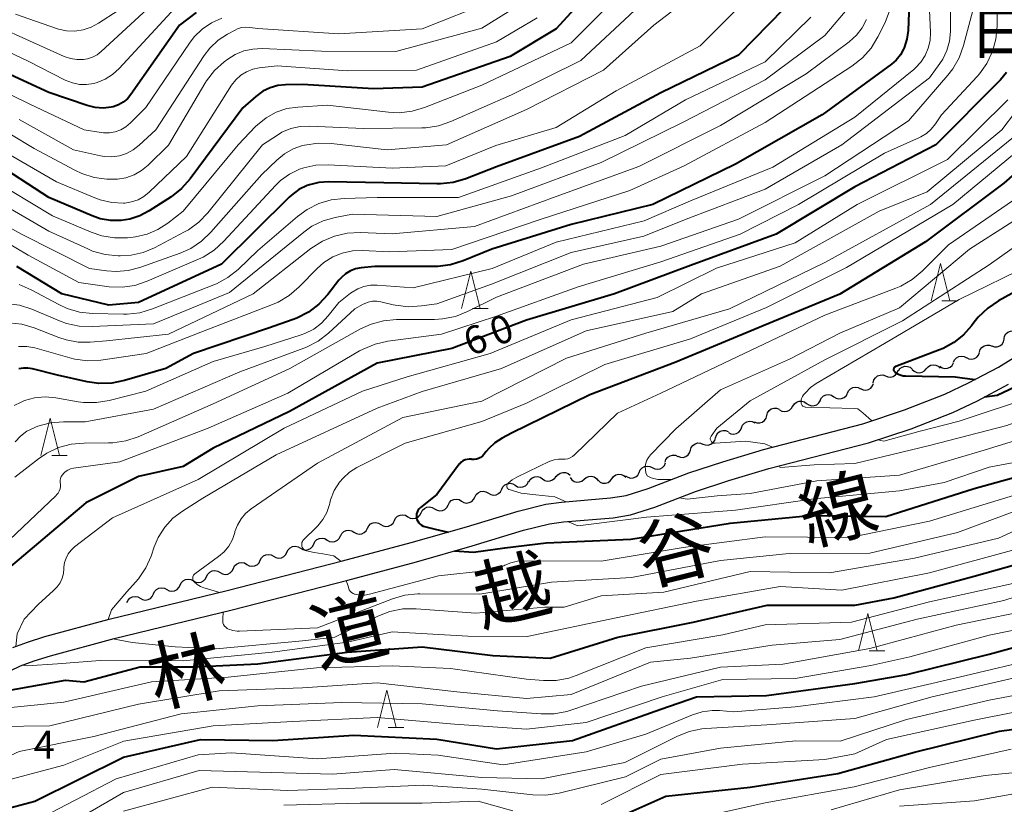
# Model space of a CAD drawing. Units: metres. Extents: x -76000 to -74000, y 30000 to 31503.
# Drawn here: x -75055 to -74923, y 30461 to 30566 of the extents above; entities that cross this region are included whole.
import ezdxf

# ---------------------------------------------------------------- set-up
doc = ezdxf.new("R2010")
doc.units = ezdxf.units.M
for name, color, linetype, lineweight in [('210100_道路縁(街区線)', 7, 'Continuous', 30), ('510200_細流', 7, 'Continuous', 30), ('633200_針葉樹林', 7, 'Continuous', 13), ('710100_等高線(計曲線)', 7, 'Continuous', 40), ('710200_等高線(主曲線)', 7, 'Continuous', 13), ('731200_図化機測定による標高点', 7, 'Continuous', 40), ('812100_(注記)道路の路線名', 7, 'Continuous', 53), ('813100_(注記)建物の名称', 7, 'Continuous', 40)]:
    doc.layers.add(name, color=color, linetype=linetype, lineweight=lineweight)
doc.styles.add('Style-Kanji', font='MS Gothic.ttf')
doc.styles.add('Style-WORKING', font='MS Gothic.ttf')

msp = doc.modelspace()

# ---------------------------------------------------------------- linework, layer by layer
at = {"layer": '210100_道路縁(街区線)', "linetype": 'Continuous', "lineweight": 30, "flags": 128}
for points in [[(-75055.83, 30481.59), (-75053.86, 30482.32), (-75051.54, 30483.06), (-75042.93, 30485.39), (-75027.1, 30489.24), (-75011.64, 30493.2), (-75002.45, 30495.66), (-74995.04, 30497.77), (-74988.11, 30499.89), (-74984.4, 30500.8), (-74982.31, 30501.08), (-74975.72, 30501.65), (-74973.66, 30501.98), (-74970.69, 30502.92), (-74965.23, 30505.01), (-74960.67, 30506.51), (-74955.22, 30508.15), (-74941.91, 30511.59), (-74936.35, 30513.44), (-74930.91, 30515.55), (-74927.75, 30517.06), (-74923.72, 30519.2), (-74919.14, 30522.02)], [(-75057.65, 30477.81), (-75054.8, 30479.13), (-75052.99, 30479.8), (-75050.78, 30480.5), (-75042.27, 30482.81), (-75026.46, 30486.66), (-75010.96, 30490.62), (-75001.74, 30493.09), (-74994.28, 30495.22), (-74987.4, 30497.33), (-74983.91, 30498.18), (-74982.02, 30498.43), (-74975.39, 30499), (-74973.04, 30499.39), (-74969.81, 30500.4), (-74964.34, 30502.51), (-74959.87, 30503.97), (-74954.5, 30505.58), (-74941.16, 30509.04), (-74935.44, 30510.93), (-74929.86, 30513.1), (-74926.55, 30514.68), (-74922.4, 30516.88)]]:
    msp.add_lwpolyline(points, dxfattribs=at)
at = {"layer": '510200_細流', "linetype": 'Continuous', "lineweight": 30, "flags": 128}
for points in [[(-74922.98, 30522.96), (-74922.92, 30523.32), (-74922.73, 30523.63), (-74922.46, 30523.88), (-74922.12, 30524.02), (-74921.76, 30524.05), (-74921.4, 30523.96)], [(-74926.28, 30521.17), (-74926.17, 30521.53), (-74925.96, 30521.82), (-74925.65, 30522.03), (-74925.3, 30522.14), (-74924.94, 30522.12), (-74924.59, 30521.99)], [(-74924.61, 30522.02), (-74924.26, 30521.91), (-74923.89, 30521.91), (-74923.55, 30522.04), (-74923.26, 30522.27), (-74923.06, 30522.58), (-74922.97, 30522.93)], [(-74929.78, 30519.83), (-74929.63, 30520.16), (-74929.38, 30520.43), (-74929.05, 30520.6), (-74928.69, 30520.66), (-74928.33, 30520.6), (-74928, 30520.43)], [(-74928.02, 30520.47), (-74927.69, 30520.31), (-74927.32, 30520.27), (-74926.96, 30520.35), (-74926.65, 30520.53), (-74926.41, 30520.81), (-74926.27, 30521.15)], [(-74937.15, 30518.68), (-74936.94, 30518.98), (-74936.64, 30519.19), (-74936.29, 30519.3), (-74935.92, 30519.29), (-74935.58, 30519.16), (-74935.29, 30518.93)], [(-74933.42, 30518.96), (-74933.18, 30519.24), (-74932.86, 30519.43), (-74932.5, 30519.5), (-74932.14, 30519.46), (-74931.81, 30519.3), (-74931.54, 30519.04)], [(-74931.58, 30519.32), (-74931.28, 30519.11), (-74930.92, 30519.02), (-74930.56, 30519.04), (-74930.22, 30519.18), (-74929.94, 30519.42), (-74929.75, 30519.74)], [(-74940.53, 30517.1), (-74940.44, 30517.46), (-74940.24, 30517.77), (-74939.96, 30518), (-74939.61, 30518.12), (-74939.24, 30518.13), (-74938.89, 30518.02)], [(-74938.89, 30518.01), (-74938.55, 30517.87), (-74938.18, 30517.85), (-74937.83, 30517.95), (-74937.52, 30518.15), (-74937.3, 30518.44), (-74937.19, 30518.79)], [(-74935.29, 30518.88), (-74935.03, 30518.63), (-74934.7, 30518.47), (-74934.33, 30518.42), (-74933.97, 30518.5), (-74933.66, 30518.69), (-74933.42, 30518.96)], [(-74943.99, 30515.69), (-74943.84, 30516.02), (-74943.58, 30516.28), (-74943.25, 30516.45), (-74942.89, 30516.51), (-74942.53, 30516.44), (-74942.21, 30516.27)], [(-74942.22, 30516.3), (-74941.89, 30516.15), (-74941.52, 30516.11), (-74941.16, 30516.19), (-74940.85, 30516.38), (-74940.62, 30516.66), (-74940.48, 30517)], [(-74947.62, 30514.76), (-74947.45, 30515.08), (-74947.17, 30515.33), (-74946.84, 30515.47), (-74946.47, 30515.5), (-74946.12, 30515.42), (-74945.81, 30515.22)], [(-74945.81, 30515.22), (-74945.5, 30515.02), (-74945.14, 30514.93), (-74944.78, 30514.96), (-74944.44, 30515.1), (-74944.17, 30515.35), (-74943.99, 30515.67)], [(-74953.1, 30513.48), (-74952.78, 30513.3), (-74952.43, 30513.22), (-74952.06, 30513.26), (-74951.73, 30513.42), (-74951.46, 30513.68), (-74951.3, 30514.01)], [(-74951.29, 30513.96), (-74951.09, 30514.27), (-74950.81, 30514.5), (-74950.46, 30514.63), (-74950.1, 30514.64), (-74949.75, 30514.54), (-74949.45, 30514.32)], [(-74949.45, 30514.32), (-74949.15, 30514.11), (-74948.8, 30514.01), (-74948.43, 30514.02), (-74948.09, 30514.15), (-74947.8, 30514.38), (-74947.61, 30514.69)], [(-74956.46, 30511.83), (-74956.11, 30511.71), (-74955.74, 30511.71), (-74955.39, 30511.82), (-74955.1, 30512.04), (-74954.89, 30512.35), (-74954.79, 30512.7)], [(-74954.79, 30512.7), (-74954.7, 30513.05), (-74954.49, 30513.36), (-74954.2, 30513.58), (-74953.85, 30513.69), (-74953.48, 30513.69), (-74953.14, 30513.57)], [(-74958.17, 30511.07), (-74958.03, 30511.41), (-74957.78, 30511.68), (-74957.46, 30511.87), (-74957.1, 30511.94), (-74956.74, 30511.89), (-74956.41, 30511.73)], [(-74961.66, 30509.71), (-74961.55, 30510.06), (-74961.34, 30510.36), (-74961.04, 30510.58), (-74960.69, 30510.68), (-74960.32, 30510.67), (-74959.98, 30510.54)], [(-74959.92, 30510.4), (-74959.59, 30510.24), (-74959.23, 30510.2), (-74958.87, 30510.27), (-74958.55, 30510.45), (-74958.31, 30510.73), (-74958.17, 30511.07)], [(-74965.02, 30508.06), (-74964.92, 30508.41), (-74964.7, 30508.7), (-74964.4, 30508.92), (-74964.05, 30509.02), (-74963.68, 30509.01), (-74963.34, 30508.88)], [(-74963.34, 30508.88), (-74963, 30508.75), (-74962.63, 30508.74), (-74962.28, 30508.85), (-74961.98, 30509.06), (-74961.77, 30509.36), (-74961.66, 30509.71)], [(-74968.42, 30506.46), (-74968.3, 30506.81), (-74968.07, 30507.1), (-74967.76, 30507.3), (-74967.41, 30507.39), (-74967.04, 30507.37), (-74966.71, 30507.22)], [(-74966.71, 30507.23), (-74966.36, 30507.1), (-74966, 30507.09), (-74965.64, 30507.19), (-74965.35, 30507.41), (-74965.13, 30507.7), (-74965.02, 30508.06)], [(-74970.14, 30505.72), (-74969.81, 30505.55), (-74969.45, 30505.5), (-74969.09, 30505.57), (-74968.77, 30505.75), (-74968.52, 30506.02), (-74968.38, 30506.36)], [(-74984.87, 30504.22), (-74984.56, 30504.01), (-74984.21, 30503.91), (-74983.84, 30503.94), (-74983.5, 30504.08), (-74983.22, 30504.31), (-74983.04, 30504.63)], [(-74983.01, 30504.47), (-74982.79, 30504.77), (-74982.49, 30504.98), (-74982.14, 30505.08), (-74981.77, 30505.07), (-74981.43, 30504.94), (-74981.15, 30504.7)], [(-74975.55, 30504.23), (-74975.33, 30504.52), (-74975.03, 30504.73), (-74974.67, 30504.83), (-74974.31, 30504.81), (-74973.96, 30504.67), (-74973.68, 30504.43)], [(-74973.72, 30504.62), (-74973.41, 30504.42), (-74973.06, 30504.32), (-74972.69, 30504.34), (-74972.35, 30504.48), (-74972.07, 30504.72), (-74971.89, 30505.04)], [(-74971.9, 30505.08), (-74971.76, 30505.41), (-74971.51, 30505.69), (-74971.19, 30505.87), (-74970.83, 30505.93), (-74970.47, 30505.88), (-74970.14, 30505.72)], [(-74990.31, 30502.82), (-74990.15, 30503.15), (-74989.88, 30503.4), (-74989.55, 30503.56), (-74989.19, 30503.61), (-74988.83, 30503.53), (-74988.51, 30503.35)], [(-74988.51, 30503.35), (-74988.2, 30503.16), (-74987.84, 30503.09), (-74987.47, 30503.13), (-74987.14, 30503.29), (-74986.88, 30503.55), (-74986.71, 30503.88)], [(-74986.69, 30503.8), (-74986.51, 30504.11), (-74986.23, 30504.35), (-74985.89, 30504.49), (-74985.53, 30504.51), (-74985.17, 30504.42), (-74984.87, 30504.22)], [(-74981.14, 30504.37), (-74980.92, 30504.07), (-74980.62, 30503.87), (-74980.26, 30503.77), (-74979.9, 30503.79), (-74979.56, 30503.92), (-74979.28, 30504.16)], [(-74979.28, 30504.16), (-74979, 30504.4), (-74978.66, 30504.54), (-74978.29, 30504.56), (-74977.94, 30504.46), (-74977.63, 30504.25), (-74977.41, 30503.96)], [(-74977.41, 30504.02), (-74977.13, 30503.78), (-74976.79, 30503.65), (-74976.43, 30503.63), (-74976.07, 30503.72), (-74975.77, 30503.93), (-74975.55, 30504.23)], [(-74993.91, 30501.76), (-74993.74, 30502.09), (-74993.48, 30502.35), (-74993.15, 30502.51), (-74992.79, 30502.55), (-74992.43, 30502.48), (-74992.11, 30502.29)], [(-74992.11, 30502.29), (-74991.79, 30502.1), (-74991.44, 30502.03), (-74991.07, 30502.07), (-74990.74, 30502.23), (-74990.48, 30502.49), (-74990.31, 30502.82)], [(-74999.31, 30500.18), (-74998.99, 30499.99), (-74998.63, 30499.91), (-74998.27, 30499.96), (-74997.94, 30500.11), (-74997.67, 30500.37), (-74997.51, 30500.7)], [(-74997.51, 30500.7), (-74997.34, 30501.03), (-74997.08, 30501.29), (-74996.75, 30501.45), (-74996.38, 30501.49), (-74996.03, 30501.42), (-74995.71, 30501.23)], [(-74995.71, 30501.23), (-74995.39, 30501.05), (-74995.03, 30500.97), (-74994.67, 30501.02), (-74994.34, 30501.18), (-74994.08, 30501.43), (-74993.91, 30501.76)], [(-75004.71, 30498.62), (-75004.55, 30498.95), (-75004.28, 30499.2), (-75003.95, 30499.36), (-75003.59, 30499.4), (-75003.23, 30499.33), (-75002.91, 30499.14)], [(-75002.91, 30499.14), (-75002.6, 30498.95), (-75002.24, 30498.88), (-75001.87, 30498.92), (-75001.54, 30499.08), (-75001.28, 30499.33), (-75001.11, 30499.66)], [(-75001.11, 30499.66), (-75000.94, 30499.99), (-75000.68, 30500.24), (-75000.35, 30500.4), (-74999.98, 30500.44), (-74999.62, 30500.37), (-74999.31, 30500.18)], [(-75008.32, 30497.58), (-75008.15, 30497.91), (-75007.89, 30498.16), (-75007.55, 30498.32), (-75007.19, 30498.37), (-75006.83, 30498.29), (-75006.51, 30498.1)], [(-75006.51, 30498.1), (-75006.2, 30497.91), (-75005.84, 30497.84), (-75005.48, 30497.88), (-75005.14, 30498.04), (-75004.88, 30498.29), (-75004.71, 30498.62)], [(-75011.92, 30496.54), (-75011.75, 30496.87), (-75011.49, 30497.13), (-75011.16, 30497.28), (-75010.79, 30497.33), (-75010.43, 30497.25), (-75010.12, 30497.06)], [(-75010.12, 30497.06), (-75009.8, 30496.88), (-75009.44, 30496.8), (-75009.08, 30496.84), (-75008.75, 30497), (-75008.48, 30497.26), (-75008.32, 30497.58)], [(-75017.31, 30494.92), (-75016.99, 30494.74), (-75016.63, 30494.67), (-75016.26, 30494.72), (-75015.93, 30494.88), (-75015.68, 30495.14), (-75015.51, 30495.47)], [(-75015.51, 30495.47), (-75015.35, 30495.8), (-75015.09, 30496.06), (-75014.76, 30496.22), (-75014.4, 30496.27), (-75014.04, 30496.2), (-75013.72, 30496.01)], [(-75013.72, 30496.01), (-75013.4, 30495.83), (-75013.04, 30495.76), (-75012.68, 30495.81), (-75012.35, 30495.97), (-75012.09, 30496.23), (-75011.92, 30496.56)], [(-75022.69, 30493.29), (-75022.53, 30493.62), (-75022.27, 30493.88), (-75021.94, 30494.04), (-75021.57, 30494.09), (-75021.21, 30494.02), (-75020.9, 30493.83)], [(-75020.9, 30493.83), (-75020.58, 30493.65), (-75020.22, 30493.58), (-75019.85, 30493.63), (-75019.52, 30493.79), (-75019.26, 30494.05), (-75019.1, 30494.38)], [(-75019.1, 30494.38), (-75018.94, 30494.71), (-75018.68, 30494.97), (-75018.35, 30495.13), (-75017.99, 30495.18), (-75017.62, 30495.11), (-75017.31, 30494.92)], [(-75026.28, 30492.2), (-75026.12, 30492.53), (-75025.85, 30492.79), (-75025.53, 30492.95), (-75025.16, 30493), (-75024.8, 30492.93), (-75024.48, 30492.74)], [(-75024.48, 30492.74), (-75024.17, 30492.56), (-75023.81, 30492.49), (-75023.44, 30492.54), (-75023.11, 30492.7), (-75022.85, 30492.96), (-75022.69, 30493.29)], [(-75029.87, 30491.11), (-75029.7, 30491.44), (-75029.44, 30491.7), (-75029.11, 30491.86), (-75028.75, 30491.91), (-75028.39, 30491.84), (-75028.07, 30491.65)], [(-75028.07, 30491.65), (-75027.75, 30491.47), (-75027.39, 30491.4), (-75027.03, 30491.45), (-75026.7, 30491.61), (-75026.44, 30491.87), (-75026.28, 30492.2)], [(-75033.43, 30489.96), (-75033.28, 30490.29), (-75033.03, 30490.56), (-75032.7, 30490.73), (-75032.34, 30490.78), (-75031.98, 30490.72), (-75031.65, 30490.55)], [(-75031.65, 30490.55), (-75031.33, 30490.37), (-75030.97, 30490.31), (-75030.61, 30490.36), (-75030.28, 30490.53), (-75030.03, 30490.8), (-75029.87, 30491.13)], [(-75038.78, 30488.21), (-75038.46, 30488.03), (-75038.1, 30487.97), (-75037.73, 30488.02), (-75037.41, 30488.19), (-75037.15, 30488.46), (-75037, 30488.79)], [(-75037, 30488.79), (-75036.84, 30489.12), (-75036.59, 30489.39), (-75036.26, 30489.56), (-75035.9, 30489.61), (-75035.54, 30489.55), (-75035.22, 30489.38)], [(-75035.22, 30489.38), (-75034.89, 30489.2), (-75034.53, 30489.14), (-75034.17, 30489.19), (-75033.84, 30489.36), (-75033.59, 30489.63), (-75033.43, 30489.96)], [(-75040.56, 30487.62), (-75040.4, 30487.95), (-75040.15, 30488.22), (-75039.82, 30488.39), (-75039.46, 30488.44), (-75039.1, 30488.38), (-75038.78, 30488.21)]]:
    msp.add_lwpolyline(points, dxfattribs=at)
at = {"layer": '633200_針葉樹林', "linetype": 'Continuous', "lineweight": 13}
for p, q in [((-74931.31, 30528.07), (-74929.23, 30528.07)), ((-74994.23, 30527.03), (-74992.15, 30527.03)), ((-75050.64, 30507.36), (-75048.56, 30507.36)), ((-74941.05, 30481.17), (-74938.97, 30481.17)), ((-75005.52, 30470.88), (-75003.44, 30470.88))]:
    msp.add_line(p, q, dxfattribs=at)
at = {"layer": '633200_針葉樹林', "linetype": 'Continuous', "lineweight": 13, "flags": 128}
for points in [[(-74932.77, 30528.07), (-74931.52, 30533.07), (-74930.27, 30528.07)], [(-74995.69, 30527.03), (-74994.44, 30532.03), (-74993.19, 30527.03)], [(-75052.1, 30507.36), (-75050.85, 30512.36), (-75049.6, 30507.36)], [(-74942.51, 30481.17), (-74941.26, 30486.17), (-74940.01, 30481.17)], [(-75006.98, 30470.88), (-75005.73, 30475.88), (-75004.48, 30470.88)]]:
    msp.add_lwpolyline(points, dxfattribs=at)
at = {"layer": '710100_等高線(計曲線)', "linetype": 'Continuous', "lineweight": 40, "flags": 128}
for points, elevation in [([(-74975.3, 30573), (-74983, 30564.54), (-74989.18, 30560.82), (-75001, 30556.71), (-75007.5, 30556.5), (-75017, 30557.07), (-75019.29, 30557.03), (-75020.35, 30556.93), (-75021.37, 30556.63), (-75022.34, 30556.17), (-75023.28, 30555.48), (-75025, 30553.94), (-75032.06, 30544.44), (-75033.22, 30543.13), (-75034.63, 30542.02), (-75037.56, 30540.12), (-75038.81, 30539.45), (-75040.16, 30539.01), (-75041.31, 30538.83), (-75042.74, 30538.83), (-75044.14, 30539.08), (-75045.22, 30539.46), (-75051, 30541.93), (-75057.73, 30546.27)], 90), ([(-74935.6, 30570.4), (-74935.86, 30564.32), (-74936.02, 30563.13), (-74936.38, 30561.98), (-74936.46, 30561.79), (-74936.88, 30561.03), (-74937.43, 30560.35), (-74938.07, 30559.8), (-74947.37, 30553), (-74959, 30546.39), (-74970.05, 30541), (-74981, 30538.31), (-74991.65, 30535), (-74995.5, 30533.42), (-74997.17, 30532.9), (-74998.89, 30532.68)], 70), ([(-75031.26, 30566.73), (-75033.53, 30565), (-75040.03, 30555.72), (-75040.5, 30555.16), (-75041.06, 30554.69), (-75041.69, 30554.33), (-75042.38, 30554.08), (-75042.65, 30554.02), (-75043.74, 30553.9), (-75044.82, 30553.98), (-75045.9, 30554.24), (-75051, 30556.01), (-75058.55, 30559.45), (-75062.68, 30561.45), (-75064.13, 30561.99)], 100), ([(-74952.5, 30567.23), (-74958.57, 30561), (-74969, 30555.96), (-74979.9, 30550.1), (-74991, 30546.05), (-74995.14, 30544.43), (-74996.81, 30543.94), (-74998.54, 30543.74), (-74999, 30543.74), (-75006.1, 30543.9), (-75013.52, 30544.04), (-75014.82, 30543.95), (-75016.09, 30543.64), (-75016.38, 30543.54), (-75017.5, 30542.99), (-75018.5, 30542.25), (-75018.81, 30541.96), (-75027.9, 30533), (-75039, 30527.85), (-75043, 30527.47), (-75049.3, 30529), (-75055.31, 30532.69)], 80), ([(-74922.67, 30558.68), (-74923.45, 30557.69), (-74923.59, 30557.55), (-74932.12, 30549), (-74943, 30543.33), (-74953.53, 30537), (-74965, 30532.81)], 60), ([(-74914.89, 30551), (-74923, 30543.86), (-74933.52, 30535.96), (-74945, 30528.97), (-74955.29, 30524.71), (-74967, 30519.85), (-74978.53, 30515.47), (-74989, 30510.32), (-74990.26, 30509.66), (-74991.22, 30509.04), (-74992.06, 30508.27), (-74992.39, 30507.88), (-74992.7, 30507.48), (-74992.91, 30507.26), (-74993.15, 30507.07), (-74993.42, 30506.93), (-74993.71, 30506.85), (-74994.02, 30506.81), (-74994.32, 30506.82), (-74994.36, 30506.83), (-74994.66, 30506.85), (-74994.95, 30506.82), (-74995.24, 30506.74), (-74995.51, 30506.62), (-74995.75, 30506.45), (-74995.95, 30506.23), (-74996.01, 30506.17), (-74999, 30502.13), (-75001.21, 30500.35)], 50), ([(-74965, 30532.81), (-74975.21, 30529), (-74987, 30525.47), (-74997, 30521.67), (-75007, 30519.72), (-75018.76, 30513.24), (-75029, 30508.32), (-75033, 30505.85), (-75039, 30504.51), (-75046.06, 30501), (-75057, 30491.75), (-75058.08, 30489.97), (-75058.51, 30489.1), (-75058.79, 30488.17), (-75058.84, 30487.88), (-75058.97, 30487.31), (-75059.2, 30486.78), (-75059.51, 30486.3), (-75059.82, 30485.97), (-75065.78, 30480.22), (-75067.85, 30476.92), (-75069.58, 30473.92)], 60), ([(-74998.89, 30532.68), (-74999.3, 30532.67), (-75007.32, 30532.68), (-75009.16, 30532.49), (-75009.9, 30532.35), (-75010.6, 30532.09), (-75011.24, 30531.71), (-75011.81, 30531.22), (-75012.13, 30530.85), (-75013.64, 30528.9), (-75014.82, 30527.62), (-75016.21, 30526.56), (-75017.76, 30525.76), (-75018.28, 30525.56), (-75021.58, 30524.42), (-75031.64, 30521), (-75035.34, 30519), (-75040.86, 30517.38), (-75042.57, 30517.04), (-75044.32, 30516.99), (-75045.88, 30517.22), (-75049.88, 30518.12), (-75053.21, 30518.96), (-75053.82, 30519.06), (-75054.44, 30519.05), (-75055.04, 30518.94)], 70), ([(-74918.36, 30531), (-74923.73, 30528.06), (-74925.18, 30527.1), (-74926.44, 30525.89), (-74926.98, 30525.22), (-74927.34, 30524.74), (-74928.43, 30523.5), (-74929.72, 30522.47), (-74931.17, 30521.68), (-74931.62, 30521.5), (-74937.51, 30519.28), (-74937.58, 30519.25), (-74937.64, 30519.2), (-74937.69, 30519.15), (-74937.74, 30519.08), (-74937.77, 30519.01), (-74937.79, 30518.94), (-74937.8, 30518.86), (-74937.79, 30518.78), (-74937.77, 30518.71), (-74937.73, 30518.64), (-74937.69, 30518.58), (-74937.63, 30518.52), (-74937.28, 30518.29), (-74936.9, 30518.13), (-74936.49, 30518.04), (-74936.21, 30518.01), (-74929.55, 30517.89), (-74928.61, 30517.77), (-74926.86, 30517.53)], 40), ([(-74925.6, 30515.19), (-74923.91, 30515.44), (-74916.73, 30518.82)], 40), ([(-74996.65, 30494.54), (-74994.1, 30494.38), (-74989.9, 30494.97), (-74984.38, 30495.62), (-74973, 30496.14), (-74959.71, 30498.29), (-74949, 30499.29), (-74938.85, 30499.15), (-74927, 30502.92), (-74917, 30505.69)], 50), ([(-75001.21, 30500.35), (-75001.4, 30500.18), (-75001.55, 30499.97), (-75001.66, 30499.74), (-75001.73, 30499.5), (-75001.76, 30499.25), (-75001.74, 30499), (-75001.68, 30498.75), (-75001.58, 30498.52), (-75001.44, 30498.31), (-75001.26, 30498.13), (-75001.06, 30497.98), (-75000.83, 30497.87), (-75000.69, 30497.82), (-74999.23, 30497.47), (-74997.48, 30497.08)], 50), ([(-75068.1, 30471.7), (-75067.26, 30471.55), (-75062.44, 30473.66), (-75057, 30475.77), (-75048.78, 30477.22), (-75046.31, 30477), (-75038.79, 30479), (-75031.45, 30479), (-75023, 30479.43), (-75011.03, 30480.97), (-75001, 30481.68), (-74991.49, 30480.51), (-74983.82, 30480.18), (-74974.76, 30483), (-74964.68, 30485), (-74954.74, 30487.26), (-74943, 30487.26), (-74937.76, 30488.24), (-74927, 30491.17), (-74917, 30493.98)], 60), ([(-75061, 30458.87), (-75052.88, 30461), (-75041, 30466.9), (-75030.71, 30469.29), (-75021, 30469.12), (-75010.13, 30469.87), (-74999, 30469.31), (-74991, 30468), (-74980.85, 30469.15), (-74969, 30473.36), (-74964.21, 30475), (-74954.82, 30475.18), (-74943, 30476.78), (-74936.02, 30477.98), (-74925, 30480.7), (-74914.39, 30483.61)], 70), ([(-74975.54, 30458.46), (-74968.34, 30461.66), (-74957, 30462.89), (-74945.28, 30464.72), (-74935, 30467.57), (-74923.61, 30470.39), (-74913, 30471.86), (-74910, 30471.89), (-74909.2, 30471.82), (-74908.41, 30471.62), (-74907.68, 30471.28), (-74907.02, 30470.83), (-74906.44, 30470.26), (-74905.97, 30469.6), (-74905.75, 30469.18), (-74904.21, 30465.79), (-74904.04, 30465.11), (-74903.97, 30464.66), (-74903.98, 30464.2), (-74904.07, 30463.74), (-74911.91, 30437)], 80)]:
    msp.add_lwpolyline(points, dxfattribs=dict(at, elevation=elevation))
at = {"layer": '710200_等高線(主曲線)', "linetype": 'Continuous', "lineweight": 13, "flags": 128}
for points, elevation in [([(-74923.85, 30572.15), (-74923.9, 30564.89), (-74924.07, 30563.15)], 62), ([(-74930.11, 30571.89), (-74930.18, 30564.17), (-74930.31, 30562.88), (-74930.65, 30561.63), (-74931.21, 30560.47), (-74931.6, 30559.87), (-74933, 30557.95), (-74944.75, 30549), (-74955, 30543.03), (-74965.58, 30539), (-74971.27, 30536.73), (-74981, 30534.54), (-74991.68, 30530.32), (-74999, 30527.69), (-75001.09, 30527.38), (-75002.83, 30527.28), (-75004.56, 30527.48), (-75004.88, 30527.55), (-75006.52, 30527.94), (-75007.08, 30528.03), (-75007.66, 30528.01), (-75008.22, 30527.9), (-75008.75, 30527.69), (-75008.88, 30527.62), (-75009.99, 30527), (-75013.54, 30523.74), (-75014.93, 30522.68), (-75016.47, 30521.87), (-75016.85, 30521.73), (-75025.43, 30518.57), (-75037, 30513.54), (-75046.15, 30511.85), (-75049.07, 30511.86), (-75050.8, 30511.71), (-75052.49, 30511.27), (-75052.79, 30511.15), (-75053, 30511.07), (-75053.96, 30510.59), (-75054.81, 30509.95), (-75055.55, 30509.17)], 66), ([(-75035, 30569.85), (-75044, 30561.47), (-75044.55, 30561.04), (-75045.18, 30560.71), (-75045.85, 30560.49), (-75046.36, 30560.41), (-75047.26, 30560.4), (-75048.14, 30560.54), (-75048.97, 30560.84), (-75055, 30563.56), (-75062.87, 30567.13)], 104), ([(-74964.04, 30569.58), (-74969.95, 30565), (-74976.68, 30559), (-74987, 30553.72), (-74997.73, 30549), (-75005.67, 30548.33), (-75013.2, 30549.18), (-75014.94, 30549.22), (-75016.76, 30548.94), (-75017, 30548.88), (-75018.27, 30548.43), (-75019.45, 30547.77), (-75020.48, 30546.94), (-75022.49, 30545), (-75029.29, 30537.27), (-75030.55, 30536.07), (-75032, 30535.1), (-75033.43, 30534.46), (-75038.82, 30532.53), (-75040.39, 30532.12), (-75042, 30531.99), (-75043.29, 30532.09), (-75045.58, 30532.42), (-75054.7, 30537), (-75061.32, 30540.68)], 84), ([(-75033, 30568.57), (-75041.61, 30559.2), (-75042.48, 30558.4), (-75043.47, 30557.77), (-75044.56, 30557.32), (-75045, 30557.2), (-75045.96, 30557.06), (-75046.92, 30557.08), (-75047.87, 30557.27), (-75048.83, 30557.66), (-75053.79, 30560.21), (-75061, 30563.57)], 102), ([(-74986.86, 30568.48), (-74993, 30564.62), (-75004.51, 30561.49), (-75014.48, 30561.52), (-75022.44, 30561.88), (-75023.68, 30561.82), (-75024.89, 30561.56), (-75026.04, 30561.08), (-75027.05, 30560.45), (-75027.52, 30560.09), (-75028.81, 30558.93), (-75029.89, 30557.55), (-75030.1, 30557.21), (-75035, 30548.94), (-75037.71, 30546.26), (-75038.6, 30545.53), (-75039.6, 30544.96), (-75040.69, 30544.57)], 94), ([(-74974.7, 30569), (-74981, 30562.66), (-74993, 30557), (-75000.65, 30553.97), (-75002.32, 30553.48), (-75004.05, 30553.28), (-75005.51, 30553.34), (-75013.69, 30554.31), (-75017.65, 30554.05), (-75019.14, 30553.83)], 88), ([(-74991.73, 30568.21), (-75001, 30564.51), (-75012.14, 30563.86)], 96), ([(-74972.5, 30567), (-74979.71, 30560.29), (-74989, 30555.67), (-74997.13, 30552.1), (-74998.78, 30551.54), (-75000.5, 30551.28), (-75001.04, 30551.26), (-75008.83, 30551.17), (-75016.05, 30551.48), (-75017.33, 30551.43), (-75018.58, 30551.15), (-75019.77, 30550.66), (-75020.39, 30550.29), (-75022.37, 30549), (-75029.7, 30539.88), (-75030.91, 30538.62), (-75032.31, 30537.59), (-75032.83, 30537.3), (-75036.84, 30535.19), (-75038.37, 30534.54), (-75039.99, 30534.18), (-75041.44, 30534.09), (-75041.75, 30534.09), (-75043.49, 30534.27), (-75045.16, 30534.75), (-75045.79, 30535.02), (-75051, 30537.43), (-75058.33, 30541.67)], 86), ([(-74943.75, 30567.5), (-74947, 30563.64), (-74955, 30557.69), (-74965.98, 30552.02), (-74977, 30546.62), (-74989, 30542.13), (-74999, 30539.36), (-75010.3, 30539.7), (-75012.65, 30539.24), (-75014.25, 30538.79), (-75015.75, 30538.06), (-75016.86, 30537.28), (-75026.82, 30529.18), (-75037, 30524.99), (-75045.23, 30524.61), (-75046.97, 30524.68), (-75048.67, 30525.05), (-75049.59, 30525.39), (-75053.29, 30526.96), (-75054.95, 30527.49), (-75056.67, 30527.73), (-75056.86, 30527.74), (-75058, 30527.78)], 76), ([(-74927.16, 30567), (-74928.41, 30562.3), (-74929, 30560.66), (-74929.87, 30559.15), (-74930.51, 30558.32), (-74935.78, 30552.22), (-74947, 30544.82), (-74958.59, 30539), (-74969, 30535.39), (-74979.37, 30533), (-74991, 30528.58), (-74994.91, 30526.63), (-74996.53, 30525.99), (-74998.24, 30525.65), (-74999.33, 30525.59), (-75004.41, 30525.57), (-75006.15, 30525.41), (-75007.83, 30524.95), (-75009.26, 30524.3), (-75018.73, 30519), (-75029, 30514.26), (-75039.07, 30509.86), (-75040.72, 30509.3), (-75042.45, 30509.04), (-75043.04, 30509.02), (-75046.3, 30509.01), (-75048.03, 30508.85), (-75049.72, 30508.4), (-75051.29, 30507.66), (-75052.42, 30506.89), (-75055.57, 30504.43)], 64), ([(-75041.71, 30567), (-75044.36, 30565.27), (-75045.34, 30564.74), (-75046.41, 30564.39), (-75047.52, 30564.23), (-75048.64, 30564.27), (-75049.74, 30564.5), (-75049.98, 30564.58), (-75055.51, 30566.49)], 106), ([(-74932.96, 30567.04), (-74932.86, 30564.02), (-74932.91, 30562.97), (-74933.15, 30561.94), (-74933.56, 30560.97), (-74934.14, 30560.08), (-74934.86, 30559.31), (-74935.1, 30559.1), (-74943, 30552.71), (-74954, 30546), (-74965, 30541.46), (-74971.22, 30538.78), (-74983, 30535.93), (-74991.61, 30532.39), (-75002.17, 30529.83), (-75007.01, 30530.19), (-75007.9, 30530.18), (-75008.78, 30530.01), (-75009.62, 30529.7), (-75010.38, 30529.24), (-75010.57, 30529.1), (-75012.14, 30527.86), (-75013.57, 30526.04), (-75014.47, 30525.07), (-75015.52, 30524.28)], 68), ([(-74958.75, 30567.19), (-74963.73, 30562.27), (-74975, 30556.22), (-74983, 30551.3)], 82), ([(-74938.26, 30567.17), (-74938.86, 30565.53), (-74938.97, 30565.31), (-74939.9, 30563.44), (-74940.81, 30561.95), (-74941.96, 30560.65)], 72), ([(-74941.41, 30565.78), (-74942, 30564.66), (-74942.78, 30563.66), (-74943.75, 30562.79), (-74949.5, 30558.5), (-74961, 30551.59), (-74971.92, 30546.08), (-74983, 30542.06), (-74993.98, 30538.02), (-75005, 30537.03), (-75009.3, 30537.22), (-75011.04, 30537.14), (-75012.74, 30536.76), (-75014.35, 30536.09), (-75015.91, 30535.09), (-75023.65, 30529), (-75035, 30523.6), (-75043.3, 30522.7), (-75045.47, 30522.53), (-75047.11, 30522.54), (-75048.72, 30522.83), (-75049.68, 30523.15), (-75052.98, 30524.46), (-75054.62, 30524.95), (-75056.32, 30525.14)], 74), ([(-75027.84, 30565.94), (-75029.21, 30565.33), (-75030.46, 30564.48), (-75031.54, 30563.44), (-75032.17, 30562.62), (-75038.01, 30553.99), (-75040.08, 30551.92), (-75040.69, 30551.41), (-75041.38, 30551.01), (-75042.12, 30550.74)], 98), ([(-74948.9, 30566.11), (-74955, 30560.11), (-74965.7, 30555), (-74973.77, 30550.23), (-74985, 30545.91), (-74996.09, 30541.91), (-75007, 30541.91), (-75011.44, 30541.8), (-75013.17, 30541.6), (-75014.84, 30541.1), (-75016.4, 30540.32), (-75017.7, 30539.38), (-75023, 30534.81), (-75025.66, 30532.27), (-75027.02, 30531.18), (-75028.55, 30530.35)], 78), ([(-74985.57, 30565.99), (-74991, 30562.77), (-75001.75, 30559), (-75011, 30558.89), (-75020.42, 30559.58), (-75022.83, 30559.29), (-75023.7, 30559.11), (-75024.52, 30558.78), (-75025.28, 30558.31), (-75025.94, 30557.71)], 92), ([(-75012.14, 30563.86), (-75023, 30564.59), (-75024.06, 30564.73), (-75024.62, 30564.76), (-75025.19, 30564.7), (-75025.73, 30564.53), (-75026.06, 30564.37), (-75027.06, 30563.83), (-75028.33, 30563), (-75029.43, 30561.95), (-75030.21, 30560.94), (-75036.7, 30551), (-75038.92, 30548.93), (-75039.72, 30548.31), (-75040.61, 30547.83), (-75041.57, 30547.52), (-75042.57, 30547.38), (-75043.58, 30547.41), (-75044.11, 30547.5), (-75047.71, 30548.29), (-75055, 30552.37)], 96), ([(-74924.07, 30563.15), (-74924.53, 30561.47), (-74925.28, 30559.9), (-74926.29, 30558.48), (-74926.58, 30558.15), (-74931.38, 30553), (-74932.19, 30551.78), (-74932.74, 30551.09), (-74933.4, 30550.51), (-74934.15, 30550.05), (-74934.34, 30549.96), (-74939, 30547.87), (-74950.56, 30541), (-74958.35, 30537), (-74969, 30533.31), (-74980.05, 30529.95), (-74991, 30526), (-74998.41, 30523.59), (-75005.59, 30522.65), (-75007.29, 30522.28), (-75008.9, 30521.61), (-75009.37, 30521.36), (-75019, 30515.69), (-75029.65, 30511), (-75041.51, 30506.49), (-75047.73, 30505.62), (-75048.11, 30505.53), (-75048.48, 30505.38), (-75048.82, 30505.16), (-75049.03, 30504.97), (-75049.21, 30504.76), (-75049.35, 30504.52), (-75049.44, 30504.25), (-75049.49, 30503.98), (-75049.49, 30503.67), (-75049.47, 30503.53), (-75049.47, 30503.2)], 62), ([(-74941.96, 30560.65), (-74943.4, 30559.52), (-74955, 30551.97), (-74965.85, 30546.15), (-74973.14, 30542.86), (-74985.02, 30539), (-74997, 30534.97), (-75005.38, 30534.62), (-75008.97, 30534.81), (-75010.34, 30534.76), (-75011.69, 30534.48), (-75012.97, 30533.96), (-75014.14, 30533.23), (-75015.06, 30532.42), (-75017.48, 30529.93), (-75018.8, 30528.79), (-75020.29, 30527.9), (-75021.04, 30527.58), (-75029.83, 30524.17), (-75037.99, 30521), (-75044.06, 30520.13), (-75045.8, 30520.03), (-75047.54, 30520.24), (-75048.22, 30520.41), (-75052.92, 30521.75), (-75053.98, 30521.95), (-75055.07, 30521.97)], 72), ([(-75042.12, 30550.74), (-75042.91, 30550.6), (-75043.7, 30550.6), (-75044.01, 30550.64), (-75046.3, 30551), (-75053.56, 30554.44), (-75061, 30558.06)], 98), ([(-75025.94, 30557.71), (-75026.53, 30556.96), (-75032.57, 30547.43), (-75037.56, 30542.63), (-75038.27, 30542.06), (-75039.07, 30541.62), (-75039.93, 30541.32), (-75040.83, 30541.18), (-75041, 30541.17), (-75042.6, 30541.25), (-75044.16, 30541.61), (-75044.85, 30541.86), (-75050, 30544), (-75057, 30548.1)], 92), ([(-74917.79, 30558.21), (-74923.27, 30551), (-74933.3, 30542.7), (-74939.74, 30540.09), (-74953, 30532.73), (-74963.54, 30529), (-74967.38, 30526.62), (-74979, 30524.06), (-74990.36, 30519), (-75001, 30515.92), (-75007, 30513.7), (-75020.57, 30507.43), (-75030.37, 30501.63), (-75033.1, 30499.9), (-75034.39, 30498.92), (-75035.48, 30497.73), (-75036.35, 30496.37), (-75036.89, 30495.1), (-75037.32, 30493.86), (-75038.03, 30492.27), (-75039.01, 30490.82), (-75040.56, 30489.07), (-75042.64, 30486.64), (-75043.07, 30485.35)], 56), ([(-74922.48, 30555), (-74930.57, 30547), (-74942.66, 30541), (-74951, 30535.86), (-74961.55, 30532.45), (-74969.49, 30528.51), (-74981, 30525.54), (-74991.88, 30521), (-75003, 30517.87), (-75009, 30515.98), (-75019.47, 30511), (-75031, 30504.11), (-75042.5, 30499), (-75047.57, 30495.1), (-75048.04, 30494.67), (-75048.43, 30494.16), (-75048.72, 30493.59), (-75048.91, 30492.98), (-75049, 30492.35), (-75049, 30492.19), (-75049.06, 30491.53), (-75049.23, 30490.89), (-75049.51, 30490.28)], 58), ([(-75019.14, 30553.83), (-75020.57, 30553.34), (-75021.89, 30552.62), (-75023.06, 30551.68), (-75023.32, 30551.42), (-75025.65, 30549), (-75033, 30540.08), (-75035.06, 30538.48), (-75036.39, 30537.62), (-75037.85, 30537), (-75039.4, 30536.65), (-75039.73, 30536.61), (-75040.47, 30536.53), (-75042.21, 30536.51), (-75043.93, 30536.79), (-75045.35, 30537.26), (-75050.55, 30539.45), (-75059, 30544.56)], 88), ([(-75040.69, 30544.57), (-75041.82, 30544.38), (-75042.64, 30544.36), (-75043.23, 30544.39), (-75044.95, 30544.61), (-75046.62, 30545.13), (-75047.54, 30545.57), (-75053, 30548.51), (-75059.57, 30552.43)], 94), ([(-74983, 30551.3), (-74991.1, 30548.9), (-74997.82, 30546.18), (-75005, 30545.87), (-75013.6, 30546.31), (-75015.24, 30546.26), (-75016.85, 30545.91), (-75017.44, 30545.71), (-75018.77, 30545.07), (-75019.96, 30544.2), (-75020.65, 30543.54), (-75027.55, 30536.05), (-75028.84, 30534.87), (-75030.32, 30533.94), (-75030.96, 30533.64), (-75037.83, 30530.69), (-75039.48, 30530.14), (-75041.21, 30529.89), (-75042.95, 30529.94), (-75043.24, 30529.98), (-75047, 30530.54), (-75053.79, 30534.21), (-75057.12, 30536.15)], 82), ([(-74921, 30550.6), (-74932.85, 30541), (-74947, 30533.19), (-74959.77, 30527), (-74971, 30523.74), (-74981.63, 30520.37), (-74993, 30514.64), (-75003.58, 30512.42), (-75015, 30506.32), (-75023.9, 30500.17), (-75024.64, 30499.56), (-75025.25, 30498.84), (-75025.74, 30498.02), (-75026.07, 30497.13), (-75026.1, 30497), (-75026.42, 30496.07), (-75026.9, 30495.2), (-75027.52, 30494.43), (-75028.27, 30493.79), (-75031.45, 30491.47), (-75031.55, 30491.39), (-75031.62, 30491.3), (-75031.68, 30491.19), (-75031.72, 30491.07), (-75031.74, 30490.95), (-75031.74, 30490.83), (-75031.71, 30490.71), (-75031.67, 30490.6), (-75031.61, 30490.49), (-75031.55, 30490.42), (-75031.15, 30490.07), (-75030.7, 30489.79), (-75030.24, 30489.61), (-75029.45, 30489.38), (-75028.14, 30488.99)], 54), ([(-74919, 30549.96), (-74929.85, 30541), (-74944.11, 30532.56), (-74954.81, 30527.19), (-74965, 30522.97), (-74976.48, 30519.52), (-74987, 30514.35), (-74993, 30511.89), (-75003.24, 30509), (-75009.72, 30505.71), (-75010.72, 30505.09), (-75011.59, 30504.3), (-75012.06, 30503.75), (-75012.76, 30502.63), (-75013.25, 30501.4), (-75013.37, 30500.97), (-75013.42, 30500.75), (-75013.76, 30499.72), (-75014.28, 30498.78), (-75014.95, 30497.93), (-75015.13, 30497.75), (-75016.85, 30496.08), (-75016.96, 30495.96), (-75017.04, 30495.82), (-75017.1, 30495.67), (-75017.13, 30495.52), (-75017.13, 30495.36), (-75017.11, 30495.2), (-75017.05, 30495.05), (-75016.98, 30494.91), (-75016.88, 30494.78), (-75016.75, 30494.68), (-75016.62, 30494.6), (-75016.49, 30494.54), (-75015.45, 30494.32), (-75014.31, 30494.16), (-75012.81, 30493.88), (-75011.82, 30493.15)], 52), ([(-74953.28, 30505.9), (-74952.96, 30505.75), (-74948.44, 30506.09), (-74943, 30506.25), (-74933, 30508.67), (-74922.63, 30511.37), (-74911, 30515.67), (-74900.92, 30521), (-74889, 30530.2), (-74880.97, 30538.91), (-74879.68, 30540.09), (-74878.21, 30541.02), (-74877.84, 30541.2), (-74873.99, 30543)], 44), ([(-74919, 30543.44), (-74930.43, 30535.57), (-74933.97, 30532.03), (-74935.31, 30530.91), (-74936.82, 30530.04), (-74937.5, 30529.75)], 48), ([(-74917, 30541.77), (-74927.63, 30535), (-74937, 30527.14), (-74945, 30523.72), (-74951.73, 30520.27), (-74961, 30516.14), (-74967, 30510.9), (-74970.38, 30507.41), (-74970.65, 30507.08), (-74970.86, 30506.7), (-74971, 30506.29), (-74971.07, 30505.87), (-74971.06, 30505.44), (-74970.98, 30505.01), (-74970.83, 30504.61), (-74970.29, 30504.34), (-74969.4, 30504.1), (-74967.54, 30504.13)], 46), ([(-74913.61, 30541), (-74925, 30532.91), (-74936.61, 30525.39), (-74947, 30520.15), (-74957, 30514.67), (-74961.5, 30511), (-74962.25, 30509.95), (-74962.3, 30509.86), (-74962.34, 30509.76), (-74962.36, 30509.66), (-74962.36, 30509.55), (-74962.35, 30509.45), (-74962.31, 30509.35), (-74962.26, 30509.26), (-74962.19, 30509.17), (-74962.11, 30509.1), (-74962.02, 30509.05), (-74961.92, 30509.01), (-74961.81, 30508.99), (-74961.72, 30508.99), (-74957.6, 30509.26), (-74956.67, 30509.14), (-74955.07, 30508.9), (-74954.02, 30508.46)], 44), ([(-74966.53, 30501.66), (-74965.47, 30501.49), (-74961.45, 30501.95), (-74957, 30502.24), (-74948.06, 30503.94), (-74937, 30504.69), (-74926.1, 30507.9), (-74913, 30511.95), (-74902.48, 30517.52), (-74889.37, 30527), (-74881, 30535.86)], 46), ([(-74919.3, 30533), (-74929, 30528.24), (-74939, 30522.36), (-74948.16, 30517), (-74948.93, 30516.45), (-74949.62, 30515.75), (-74949.86, 30515.45), (-74950.01, 30515.24), (-74950.12, 30515), (-74950.18, 30514.75), (-74950.2, 30514.49), (-74950.2, 30514.42), (-74950.18, 30514.31), (-74950.15, 30514.2), (-74950.09, 30514.11), (-74950.03, 30514.02), (-74949.94, 30513.95), (-74949.85, 30513.89), (-74949.75, 30513.85), (-74949.64, 30513.83), (-74949.58, 30513.82), (-74943.1, 30513.65), (-74942.57, 30513.59), (-74941.93, 30513.05), (-74940.69, 30512)], 42), ([(-75028.55, 30530.35), (-75028.92, 30530.2), (-75037.14, 30526.98), (-75038.81, 30526.48), (-75040.54, 30526.29), (-75041, 30526.29), (-75045.16, 30526.38), (-75046.9, 30526.57), (-75048.57, 30527.05), (-75049.69, 30527.57), (-75053.38, 30529.56), (-75054.98, 30530.25)], 78), ([(-74937.5, 30529.75), (-74947, 30526.15), (-74957.83, 30521), (-74969, 30515.69), (-74974.8, 30513), (-74980.57, 30507.41), (-74980.84, 30507.19), (-74981.14, 30507.02), (-74981.46, 30506.91), (-74981.8, 30506.86), (-74982.14, 30506.86), (-74982.71, 30506.87), (-74983.28, 30506.77), (-74983.82, 30506.58), (-74983.87, 30506.56), (-74988.31, 30504.44), (-74988.92, 30504.08), (-74989.45, 30503.63), (-74989.52, 30503.56), (-74989.57, 30503.49), (-74989.61, 30503.42), (-74989.64, 30503.34), (-74989.65, 30503.26), (-74989.65, 30503.17), (-74989.63, 30503.09), (-74989.6, 30503.02), (-74989.55, 30502.94), (-74989.5, 30502.88), (-74989.43, 30502.83), (-74989.36, 30502.79), (-74989.31, 30502.78), (-74987.72, 30502.28), (-74985.73, 30502.05), (-74983.22, 30501.79), (-74981.7, 30501.13)], 48), ([(-75015.52, 30524.28), (-75016.7, 30523.68), (-75017.21, 30523.5), (-75022.06, 30521.94), (-75029, 30519.92), (-75038.04, 30515.96), (-75042.93, 30514.72), (-75044.65, 30514.43), (-75046.39, 30514.46), (-75047.1, 30514.55), (-75050.09, 30515.07), (-75051.51, 30515.19), (-75052.93, 30515.07), (-75054.3, 30514.69), (-75054.75, 30514.51), (-75055.66, 30514.02)], 68), ([(-74939.91, 30509.45), (-74939.1, 30509.28), (-74934.39, 30510.56), (-74929, 30511.95), (-74918.63, 30515.37)], 42), ([(-74981.5, 30498.48), (-74980.1, 30497.93), (-74974.07, 30498.68), (-74970.93, 30499.07), (-74959, 30500.01), (-74948.48, 30501.52), (-74937, 30502.6), (-74931, 30503.74), (-74925, 30505.76), (-74918.59, 30507)], 48), ([(-75049.47, 30503.2), (-75049.52, 30502.89), (-75049.63, 30502.58), (-75049.78, 30502.3), (-75049.98, 30502.05), (-75050.04, 30501.99), (-75059, 30493.51)], 62), ([(-75011.15, 30490.58), (-75010.92, 30489.81), (-75010.76, 30489.33), (-75010.62, 30489.14), (-75010.45, 30488.98), (-75010.25, 30488.86), (-75010.04, 30488.76), (-75009.97, 30488.74), (-75009.32, 30488.63), (-75008.67, 30488.63), (-75008.03, 30488.74), (-74998.8, 30491.2), (-74992.24, 30491.92), (-74991.1, 30492.15), (-74990.02, 30492.57), (-74989.89, 30492.64), (-74989.08, 30492.97), (-74988.21, 30493.16), (-74987.54, 30493.21), (-74977, 30493.19), (-74965.99, 30495), (-74955, 30496.44), (-74943.67, 30496.33), (-74933, 30498.53), (-74921, 30502.22)], 52), ([(-75027.65, 30486.37), (-75027.68, 30485.41), (-75027.68, 30484.89), (-75027.59, 30484.68), (-75027.47, 30484.48), (-75027.31, 30484.31), (-75027.12, 30484.17), (-75026.93, 30484.07), (-75026.38, 30483.88), (-75025.8, 30483.8), (-75025.47, 30483.8), (-75015, 30484.23), (-75004.97, 30488.12), (-75003.29, 30488.6), (-75001.56, 30488.79), (-75001.3, 30488.79), (-74993.25, 30488.75), (-74983.63, 30490.37), (-74972.92, 30491), (-74961, 30493.26), (-74951.81, 30494.19), (-74941, 30494.26), (-74929.22, 30497), (-74919, 30500.8)], 54), ([(-75042.46, 30482.75), (-75039.86, 30482.29), (-75034.08, 30481.7), (-75028.59, 30481.41), (-75017, 30482.48), (-75012.67, 30483), (-75006.92, 30485.81), (-75005.3, 30486.44), (-75003.59, 30486.77), (-75001.79, 30486.8), (-74993.8, 30486.2), (-74984.53, 30487), (-74981.97, 30487), (-74977, 30488.52), (-74968.58, 30489), (-74957, 30491.81), (-74946.4, 30491.6), (-74935, 30493.57), (-74923.73, 30496.27), (-74917, 30499.33)], 56), ([(-75054.54, 30479.22), (-75053.91, 30479.14), (-75049.86, 30479.41), (-75044.13, 30479.87), (-75033, 30479.82), (-75021.08, 30481), (-75011, 30482.33), (-75005, 30483.69), (-74994.87, 30483.13), (-74986.9, 30483.1), (-74975, 30485.6), (-74964.2, 30487.8), (-74953, 30489.8), (-74944.72, 30489.28), (-74933, 30491.6), (-74921, 30494.87)], 58), ([(-75077, 30460.23), (-75065.63, 30467), (-75063.31, 30469), (-75062.14, 30469.85), (-75060.83, 30470.48), (-75059.43, 30470.88), (-75057.94, 30471.03), (-75050.91, 30471.09), (-75039, 30474.02), (-75028.21, 30475.79), (-75017, 30476.2), (-75007, 30476.85), (-74996.34, 30475.66), (-74987, 30474.77), (-74981, 30475.31), (-74970.37, 30479.63), (-74965, 30480.17), (-74954.09, 30481.91), (-74945, 30482.68), (-74934.62, 30485.38), (-74923, 30487.9), (-74912.77, 30491.23)], 64), ([(-75058.34, 30473.35), (-75049, 30474.26), (-75037.25, 30477), (-75027, 30477.61), (-75015.14, 30478.86), (-75005, 30479.13), (-74997.2, 30478.8), (-74987, 30477.36), (-74984.73, 30477.18), (-74983.02, 30477.19), (-74981.34, 30477.5), (-74980.33, 30477.84), (-74971, 30481.56), (-74960.68, 30483.32), (-74955, 30484.66), (-74943.44, 30485), (-74933, 30487.71), (-74921.81, 30490.19)], 62), ([(-75049.51, 30490.28), (-75049.89, 30489.74), (-75050.39, 30489.24), (-75052.46, 30487.35), (-75054.31, 30485.42), (-75055.27, 30483.43), (-75055.46, 30481.72)], 58), ([(-75077, 30457.7), (-75065.19, 30463), (-75055, 30467.65), (-75045, 30469.69), (-75033.29, 30472.71), (-75023, 30473.77), (-75011.75, 30474.25), (-75001, 30474.04), (-74990.87, 30473.13), (-74985.03, 30472.69), (-74983.29, 30472.71), (-74981.57, 30473.04), (-74981.07, 30473.19), (-74971.59, 30476.41), (-74961, 30478.95), (-74952.64, 30479.36), (-74941, 30481.45), (-74929.41, 30484.59), (-74917.67, 30487)], 66), ([(-75071, 30457.85), (-75059.63, 30463), (-75049, 30465.85), (-75040.95, 30469.05), (-75029, 30471.1), (-75018.33, 30471.67), (-75007, 30472.24), (-74996.67, 30471.33), (-74987, 30470.67), (-74979, 30471.54), (-74968.8, 30475), (-74960.7, 30477.3), (-74951, 30477.44), (-74940.83, 30479.17), (-74935.63, 30480.37), (-74925, 30483.26), (-74916.41, 30485)], 68), ([(-75053, 30458.3), (-75041.98, 30464.02), (-75031, 30467.2), (-75026.53, 30467.47), (-75015, 30466.68), (-75004.58, 30467.42), (-74998.84, 30467.16), (-74990.12, 30465.88), (-74979, 30467.64), (-74971, 30469.99), (-74964.74, 30472.59), (-74963.45, 30473), (-74962.12, 30473.18), (-74961.13, 30473.16), (-74959.25, 30473), (-74951, 30473.63), (-74940.38, 30475), (-74929, 30477.64), (-74917.69, 30480.31)], 72), ([(-75049.94, 30457), (-75041, 30462.18), (-75030.87, 30465.13), (-75021.15, 30464.85), (-75013, 30464.64), (-75004.73, 30465.27), (-74993, 30464.17), (-74985, 30464), (-74973.8, 30466.2), (-74966.83, 30469.69), (-74965.21, 30470.33), (-74963.5, 30470.68), (-74962.95, 30470.73), (-74954.78, 30471.22), (-74943, 30472.08), (-74932.64, 30475), (-74921, 30477.67)], 74), ([(-75041, 30459.66), (-75029.11, 30462.89), (-75019, 30462.43), (-75011, 30462.71), (-75000.87, 30463.13), (-74993, 30462.6), (-74986.14, 30461.84), (-74984.4, 30461.79), (-74982.63, 30462.07), (-74973.74, 30464.26), (-74969, 30466.65), (-74961, 30468.13), (-74950.89, 30469.11), (-74944.95, 30469.05), (-74936.05, 30471.95), (-74925, 30474.53), (-74913.24, 30476.76)], 76), ([(-74969, 30464.59), (-74958.03, 30465.97), (-74947, 30466.58), (-74943, 30467.37), (-74938.73, 30469.27), (-74927, 30471.85), (-74915.96, 30474.04), (-74906.34, 30475.66), (-74904.54, 30475.33), (-74904.03, 30475.19), (-74903.54, 30474.96), (-74903.11, 30474.65), (-74902.73, 30474.27), (-74902.43, 30473.83), (-74902.21, 30473.34), (-74902.18, 30473.26), (-74901.33, 30470.67), (-74901.02, 30466.5), (-74901.05, 30464.76), (-74901.39, 30462.97), (-74909.52, 30435)], 78), ([(-74965.58, 30458.42), (-74955, 30460.79), (-74943.09, 30462.91), (-74933, 30465.5), (-74922.03, 30467.97)], 82), ([(-74946.15, 30459.85), (-74937, 30462.51), (-74925.54, 30464.46), (-74916.04, 30465.39), (-74915.09, 30465.4), (-74914.16, 30465.24), (-74914, 30465.2), (-74913.61, 30465.05), (-74913.26, 30464.83), (-74912.94, 30464.56), (-74912.68, 30464.24), (-74912.53, 30463.98), (-74912.01, 30462.94), (-74911.65, 30462.02), (-74911.45, 30461.04), (-74911.42, 30460.05)], 84), ([(-74977, 30460.57), (-74969, 30464.59)], 78), ([(-74937, 30460.35), (-74926.95, 30461.05), (-74921.19, 30462.07), (-74919.7, 30462.2), (-74918.22, 30462.07), (-74916.9, 30461.73), (-74916.44, 30461.52), (-74916.03, 30461.24), (-74915.67, 30460.9), (-74915.38, 30460.49)], 86), ([(-75019.51, 30460.49), (-75009.28, 30460.72), (-75001, 30460.76), (-74993.48, 30461), (-74988.84, 30459.72)], 78)]:
    msp.add_lwpolyline(points, dxfattribs=dict(at, elevation=elevation))

# ---------------------------------------------------------------- texts
at = {"layer": '710100_等高線(計曲線)', "linetype": 'Continuous', "lineweight": 40, "style": 'Style-WORKING'}
for s, p in [('0', (-74991.01, 30521.95, -10)), ('6', (-74994.51, 30520.61, -10))]:
    msp.add_text(s, height=3.75, rotation=21, dxfattribs=at).set_placement(p)
at = {"layer": '731200_図化機測定による標高点', "linetype": 'Continuous', "lineweight": 40, "style": 'Style-WORKING'}
msp.add_text('4', height=3.75, dxfattribs=at).set_placement((-75053.06, 30466.69, -10))
at = {"layer": '812100_(注記)道路の路線名', "linetype": 'Continuous', "lineweight": 40, "style": 'Style-Kanji'}
for s, p in [('線', (-74949.35, 30495.31)), ('谷', (-74971.18, 30489.87)), ('越', (-74993.02, 30484.43)), ('道', (-75014.85, 30478.98)), ('林', (-75036.68, 30473.54))]:
    msp.add_text(s, height=7.5, rotation=14, dxfattribs=at).set_placement(p)
at = {"layer": '813100_(注記)建物の名称', "linetype": 'Continuous', "lineweight": 40, "style": 'Style-Kanji'}
msp.add_text('白', height=6.25, dxfattribs=at).set_placement((-74927.49, 30561.32))

doc.saveas('drawing.dxf')
